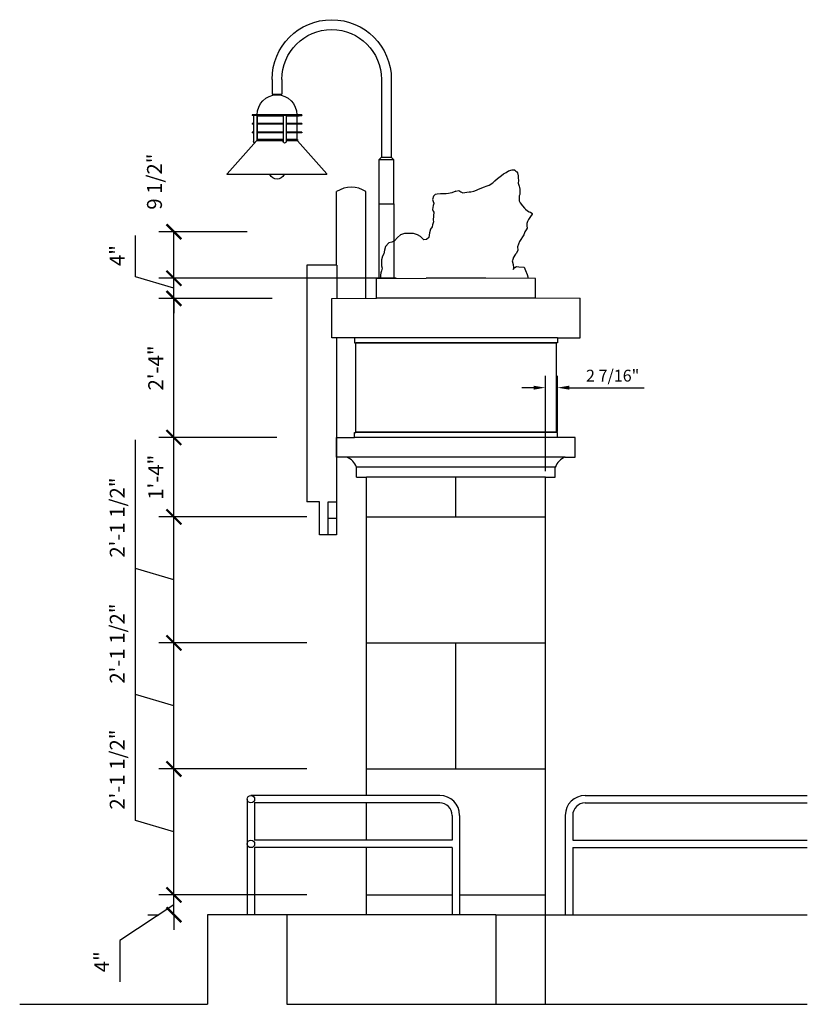
# Model space of a CAD drawing. Extents: x -1985 to 1319, y -194 to 1200.
# Drawn here: x -961 to -803, y -142 to 56 of the extents above; entities that cross this region are included whole.
import ezdxf

# ---------------------------------------------------------------- set-up
doc = ezdxf.new("R2010")
doc.units = 0
doc.header["$MEASUREMENT"] = 0
doc.layers.get('0').update_dxf_attribs({"linetype": 'CONTINUOUS'})
doc.layers.get('DEFPOINTS').update_dxf_attribs({"linetype": 'CONTINUOUS'})
for name, color, linetype in [('Lighting', 1, 'CONTINUOUS'), ('OBJECT', 7, 'CONTINUOUS'), ('STL_STUD_OR_TRACK', 2, 'CONTINUOUS')]:
    doc.layers.add(name, color=color, linetype=linetype)
doc.styles.add('TECHNICAL', font='txt')
doc.dimstyles.new('1_24', dxfattribs={"dimscale": 0, "dimtxt": 2.375, "dimasz": 2.375, "dimexe": 2.375, "dimexo": 1.1875, "dimgap": 1.1875, "dimtad": 1, "dimtih": 1, "dimtoh": 1, "dimdec": 4, "dimzin": 0, "dimdsep": 46, "dimlunit": 4, "dimtxsty": 'TECHNICAL', "dimcen": 0.0625, "dimdle": 2.375, "dimadec": 0, "dimazin": 0, "dimtfac": 1, "dimtdec": 4, "dimtofl": 0, "dimtmove": 0, "dimatfit": 3, "dimfxl": 0, "dimfrac": 2, "dimtolj": 1, "dimtzin": 0, "dimarcsym": 0})
doc.dimstyles.new('A_DIM1-2', dxfattribs={"dimscale": 24, "dimtxt": 0.125, "dimasz": 0.125, "dimexe": 0.125, "dimexo": 0.5, "dimgap": 0.09, "dimtad": 2, "dimdec": 1, "dimzin": 3, "dimdsep": 46, "dimlunit": 4, "dimtxsty": 'Standard', "dimblk": 'ARCHTICK', "dimcen": 0.09, "dimclrd": 3, "dimclre": 3, "dimclrt": 2, "dimadec": 0, "dimazin": 0, "dimtfac": 1, "dimtdec": 1, "dimtofl": 0, "dimtmove": 1, "dimatfit": 2, "dimldrblk": 'ARCHTICK', "dimfxl": 0, "dimfrac": 2, "dimtolj": 1, "dimtzin": 0, "dimarcsym": 0})

# ---------------------------------------------------------------- blocks, each defined once
blk = doc.blocks.new('A$C153B72ED')
at = {"layer": 'Lighting'}
for p, q in [((0.5, 25), (0.5, 9.33)), ((2.5, 25), (2.5, 9.33)), ((22.5, 25), (22.5, 22)), ((24.5, 25), (24.5, 22)), ((24.5, 22), (22.5, 22)), ((22.63, 22), (22.63, 21.78)), ((24.38, 22), (24.38, 21.78)), ((18.5, 17.88), (28.5, 17.88)), ((18.5, 17.88), (18.5, 17.75)), ((28.5, 17.88), (28.5, 17.75)), ((18.5, 17.75), (28.5, 17.75)), ((19.5, 17.62), (18.5, 17.75)), ((18.5, 16.12), (18.5, 16)), ((18.5, 16.12), (21.64, 16.12)), ((18.5, 16), (21.64, 16)), ((19.5, 17.62), (19.5, 16.12)), ((19.5, 17.62), (21.64, 17.62)), ((19.5, 16), (19.5, 14.38)), ((21.64, 17.75), (21.64, 12.5)), ((22.27, 17.75), (22.27, 12.5)), ((22.27, 17.62), (27.5, 17.62)), ((22.27, 16.12), (27.58, 16.12)), ((22.27, 16), (27.58, 16)), ((27.5, 17.62), (27.58, 17.63)), ((27.5, 17.62), (27.5, 16.12)), ((27.5, 16), (27.5, 14.38)), ((27.58, 17.75), (27.58, 12.62)), ((28.2, 17.75), (28.2, 12.5)), ((28.2, 17.71), (28.5, 17.75)), ((28.2, 16.12), (28.5, 16.12)), ((28.2, 16), (28.5, 16)), ((28.5, 16.12), (28.5, 16)), ((18.5, 14.38), (18.5, 14.25)), ((18.5, 14.38), (21.64, 14.38)), ((18.5, 14.25), (21.64, 14.25)), ((19.5, 14.25), (19.5, 12.88)), ((22.27, 14.38), (27.58, 14.38)), ((22.27, 14.25), (27.58, 14.25)), ((27.5, 14.25), (27.5, 12.88)), ((28.2, 14.38), (28.5, 14.38)), ((28.2, 14.25), (28.5, 14.25)), ((28.5, 14.38), (28.5, 14.25)), ((13.5, 6.03), (19.38, 12.62)), ((19.5, 12.88), (19.38, 12.88)), ((19.38, 12.88), (19.38, 12.62)), ((19.38, 12.62), (21.64, 12.62)), ((19.5, 12.88), (21.64, 12.88)), ((22.27, 12.88), (27.5, 12.88)), ((22.27, 12.62), (27.63, 12.62)), ((27.5, 12.88), (27.58, 12.88)), ((33.5, 6.03), (27.63, 12.62)), ((0.5, 9.33), (0, 8.83)), ((0, 0), (0, 8.83)), ((0, 8.83), (3, 8.83)), ((2.5, 9.33), (0.5, 9.33)), ((2.5, 9.33), (3, 8.83)), ((3, 8.83), (3, 0)), ((13.5, 5.9), (13.5, 6.03)), ((33.5, 5.9), (33.5, 6.03)), ((13.5, 5.9), (33.5, 5.9)), ((3, 0), (0, 0))]:
    blk.add_line(p, q, dxfattribs=at)
for centre, radius, start, end in [((12.5, 25), 12, 0, 180), ((12.5, 25), 10, 0, 180), ((23.5, 17.88), 4, 0, 180), ((21.96, 12.5), 0.312, 180, 0), ((27.89, 12.5), 0.312, 290.2804, 0), ((23.5, 6.4), 1.5, 199.4712, 340.5288)]:
    blk.add_arc(centre, radius, start, end, dxfattribs=at)
blk = doc.blocks.new('_ARCHTICK')
at = {"color": 0, "linetype": 'ByBlock', "const_width": 0.15}
blk.add_lwpolyline([(-0.5, -0.5), (0.5, 0.5)], dxfattribs=at)
blk = doc.blocks.new('*D152')
at = {"color": 3, "linetype": 'ByBlock'}
for p, q in [((-926.52, 13.06), (-944.26, 13.06)), ((-941.26, 3.71), (-941.26, 13.06)), ((-896.52, 3.71), (-944.26, 3.71))]:
    blk.add_line(p, q, dxfattribs=at)
at = {"layer": 'DEFPOINTS', "color": 0, "linetype": 'ByBlock'}
for p in [(-941.26, 13.06), (-914.52, 13.06), (-884.52, 3.71)]:
    blk.add_point(p, dxfattribs=at)
at = {"color": 3, "linetype": 'ByBlock', "xscale": 3, "yscale": 3, "zscale": 3}
for p, rotation in [((-941.26, 13.06), 90), ((-941.26, 3.71), 270)]:
    blk.add_blockref('_ARCHTICK', p, dxfattribs=dict(at, rotation=rotation))
at = {"color": 2, "linetype": 'ByBlock', "insert": (-945.17, 23.14), "char_height": 3, "attachment_point": 5, "rotation": 90}
blk.add_mtext('\\A1;9 1/2"', dxfattribs=at)
blk = doc.blocks.new('*D153')
at = {"color": 3, "linetype": 'ByBlock'}
for p, q in [((-949, -79.97), (-949, -54.15)), ((-914.52, -69.62), (-944.26, -69.62)), ((-941.26, -94.97), (-941.26, -69.62)), ((-941.26, -82.29), (-949, -79.97)), ((-914.52, -94.97), (-944.26, -94.97))]:
    blk.add_line(p, q, dxfattribs=at)
at = {"layer": 'DEFPOINTS', "color": 0, "linetype": 'ByBlock'}
for p in [(-941.26, -69.62), (-902.52, -69.62), (-902.52, -94.97)]:
    blk.add_point(p, dxfattribs=at)
at = {"color": 3, "linetype": 'ByBlock', "xscale": 3, "yscale": 3, "zscale": 3}
for p, rotation in [((-941.26, -69.62), 90), ((-941.26, -94.97), 270)]:
    blk.add_blockref('_ARCHTICK', p, dxfattribs=dict(at, rotation=rotation))
at = {"color": 2, "linetype": 'ByBlock', "insert": (-952.66, -77.81), "char_height": 3, "attachment_point": 4, "rotation": 90}
blk.add_mtext('\\A1;2\'-1 1/2"', dxfattribs=at)
blk = doc.blocks.new('*D154')
at = {"color": 3, "linetype": 'ByBlock'}
for p, q in [((-949, -54.63), (-949, -28.81)), ((-914.52, -44.29), (-944.26, -44.29)), ((-941.26, -69.62), (-941.26, -44.29)), ((-941.26, -56.95), (-949, -54.63)), ((-914.52, -69.62), (-944.26, -69.62))]:
    blk.add_line(p, q, dxfattribs=at)
at = {"layer": 'DEFPOINTS', "color": 0, "linetype": 'ByBlock'}
for p in [(-941.26, -44.29), (-902.52, -44.29), (-902.52, -69.62)]:
    blk.add_point(p, dxfattribs=at)
at = {"color": 3, "linetype": 'ByBlock', "xscale": 3, "yscale": 3, "zscale": 3}
for p, rotation in [((-941.26, -44.29), 90), ((-941.26, -69.62), 270)]:
    blk.add_blockref('_ARCHTICK', p, dxfattribs=dict(at, rotation=rotation))
at = {"color": 2, "linetype": 'ByBlock', "insert": (-952.66, -52.47), "char_height": 3, "attachment_point": 4, "rotation": 90}
blk.add_mtext('\\A1;2\'-1 1/2"', dxfattribs=at)
blk = doc.blocks.new('*D155')
at = {"color": 3, "linetype": 'ByBlock'}
for p, q in [((-941.26, -120.29), (-941.26, -117.29)), ((-914.52, -120.29), (-944.26, -120.29)), ((-941.26, -124.29), (-941.26, -120.29)), ((-941.26, -122.29), (-952.14, -129.47)), ((-946.52, -124.29), (-944.26, -124.29)), ((-941.26, -124.29), (-941.26, -127.29)), ((-952.14, -129.47), (-952.14, -137.79))]:
    blk.add_line(p, q, dxfattribs=at)
at = {"layer": 'DEFPOINTS', "color": 0, "linetype": 'ByBlock'}
for p in [(-941.26, -120.29), (-902.52, -120.29), (-934.52, -124.29)]:
    blk.add_point(p, dxfattribs=at)
at = {"color": 3, "linetype": 'ByBlock', "xscale": 3, "yscale": 3, "zscale": 3}
for p, rotation in [((-941.26, -120.29), 270), ((-941.26, -124.29), 90)]:
    blk.add_blockref('_ARCHTICK', p, dxfattribs=dict(at, rotation=rotation))
at = {"color": 2, "linetype": 'ByBlock', "insert": (-955.8, -131.63), "char_height": 3, "attachment_point": 6, "rotation": 90}
blk.add_mtext('\\A1;4"', dxfattribs=at)
blk = doc.blocks.new('*D156')
at = {"color": 3, "linetype": 'ByBlock'}
for p, q in [((-949, -105.31), (-949, -79.49)), ((-914.52, -94.97), (-944.26, -94.97)), ((-941.26, -120.29), (-941.26, -94.97)), ((-941.26, -107.63), (-949, -105.31)), ((-914.52, -120.29), (-944.26, -120.29))]:
    blk.add_line(p, q, dxfattribs=at)
at = {"layer": 'DEFPOINTS', "color": 0, "linetype": 'ByBlock'}
for p in [(-941.26, -94.97), (-902.52, -94.97), (-902.52, -120.29)]:
    blk.add_point(p, dxfattribs=at)
at = {"color": 3, "linetype": 'ByBlock', "xscale": 3, "yscale": 3, "zscale": 3}
for p, rotation in [((-941.26, -94.97), 90), ((-941.26, -120.29), 270)]:
    blk.add_blockref('_ARCHTICK', p, dxfattribs=dict(at, rotation=rotation))
at = {"color": 2, "linetype": 'ByBlock', "insert": (-952.66, -103.15), "char_height": 3, "attachment_point": 4, "rotation": 90}
blk.add_mtext('\\A1;2\'-1 1/2"', dxfattribs=at)
blk = doc.blocks.new('*D157')
at = {"color": 3, "linetype": 'ByBlock'}
for p, q in [((-920.52, -28.31), (-944.26, -28.31)), ((-941.26, -44.29), (-941.26, -28.31)), ((-914.52, -44.29), (-944.26, -44.29))]:
    blk.add_line(p, q, dxfattribs=at)
at = {"layer": 'DEFPOINTS', "color": 0, "linetype": 'ByBlock'}
for p in [(-941.26, -28.31), (-908.52, -28.31), (-902.52, -44.29)]:
    blk.add_point(p, dxfattribs=at)
at = {"color": 3, "linetype": 'ByBlock', "xscale": 3, "yscale": 3, "zscale": 3}
for p, rotation in [((-941.26, -28.31), 90), ((-941.26, -44.29), 270)]:
    blk.add_blockref('_ARCHTICK', p, dxfattribs=dict(at, rotation=rotation))
at = {"color": 2, "linetype": 'ByBlock', "insert": (-944.92, -36.3), "char_height": 3, "attachment_point": 5, "rotation": 90}
blk.add_mtext('\\A1;1\'-4"', dxfattribs=at)
blk = doc.blocks.new('*D158')
at = {"color": 3, "linetype": 'ByBlock'}
for p, q in [((-921.52, -0.34), (-944.26, -0.34)), ((-941.26, -28.31), (-941.26, -0.34)), ((-920.52, -28.31), (-944.26, -28.31))]:
    blk.add_line(p, q, dxfattribs=at)
at = {"layer": 'DEFPOINTS', "color": 0, "linetype": 'ByBlock'}
for p in [(-941.26, -0.34), (-909.52, -0.34), (-908.52, -28.31)]:
    blk.add_point(p, dxfattribs=at)
at = {"color": 3, "linetype": 'ByBlock', "xscale": 3, "yscale": 3, "zscale": 3}
for p, rotation in [((-941.26, -0.34), 90), ((-941.26, -28.31), 270)]:
    blk.add_blockref('_ARCHTICK', p, dxfattribs=dict(at, rotation=rotation))
at = {"color": 2, "linetype": 'ByBlock', "insert": (-944.92, -14.33), "char_height": 3, "attachment_point": 5, "rotation": 90}
blk.add_mtext('\\A1;2\'-4"', dxfattribs=at)
blk = doc.blocks.new('*D159')
at = {"color": 3, "linetype": 'ByBlock'}
for p, q in [((-949, 4.01), (-949, 12.33)), ((-941.26, 3.71), (-941.26, 6.71)), ((-941.26, 1.69), (-949, 4.01)), ((-896.52, 3.71), (-944.26, 3.71)), ((-941.26, -0.34), (-941.26, 3.71)), ((-921.52, -0.34), (-944.26, -0.34)), ((-941.26, -0.34), (-941.26, -3.34))]:
    blk.add_line(p, q, dxfattribs=at)
at = {"layer": 'DEFPOINTS', "color": 0, "linetype": 'ByBlock'}
for p in [(-941.26, 3.71), (-884.52, 3.71), (-909.52, -0.34)]:
    blk.add_point(p, dxfattribs=at)
at = {"color": 3, "linetype": 'ByBlock', "xscale": 3, "yscale": 3, "zscale": 3}
for p, rotation in [((-941.26, 3.71), 270), ((-941.26, -0.34), 90)]:
    blk.add_blockref('_ARCHTICK', p, dxfattribs=dict(at, rotation=rotation))
at = {"color": 2, "linetype": 'ByBlock', "insert": (-952.66, 6.17), "char_height": 3, "attachment_point": 4, "rotation": 90}
blk.add_mtext('\\A1;4"', dxfattribs=at)
blk = doc.blocks.new('*D160')
at = {"color": 0, "linetype": 'ByBlock'}
for p, q in [((-855.41, -35.1), (-855.41, -15.92)), ((-852.98, -27.11), (-852.98, -15.92)), ((-857.78, -18.29), (-860.16, -18.29)), ((-850.61, -18.29), (-835.52, -18.29))]:
    blk.add_line(p, q, dxfattribs=at)
for points in [[(-857.78, -17.89), (-857.78, -18.69), (-855.41, -18.29)], [(-850.61, -17.89), (-850.61, -18.69), (-852.98, -18.29)]]:
    blk.add_solid(points, dxfattribs=at)
at = {"layer": 'DEFPOINTS', "color": 0, "linetype": 'ByBlock'}
for p in [(-852.98, -18.29), (-852.98, -28.3), (-855.41, -36.29)]:
    blk.add_point(p, dxfattribs=at)
at = {"color": 0, "linetype": 'ByBlock', "insert": (-841.87, -15.87), "char_height": 2.375, "attachment_point": 5, "style": 'TECHNICAL'}
blk.add_mtext('\\A1;2 7/16"', dxfattribs=at)

msp = doc.modelspace()

# ---------------------------------------------------------------- linework, layer by layer
at = {"layer": 'OBJECT'}
for p, q in [((-865.59827, 23.31106), (-865.0291, 23.76085)), ((-865.0291, 23.76085), (-864.22168, 24.39584)), ((-864.22168, 24.39584), (-863.83782, 24.68687)), ((-863.83782, 24.68687), (-863.29517, 24.99114)), ((-863.29517, 24.99114), (-862.84516, 25.28218)), ((-862.84516, 25.28218), (-862.10404, 25.5203)), ((-862.10404, 25.5203), (-861.6409, 25.5203)), ((-861.6409, 25.5203), (-861.54829, 25.46738)), ((-861.54829, 25.46738), (-861.37429, 25.30253)), ((-861.43404, 25.22292), (-861.12499, 25.08374)), ((-861.12499, 25.08374), (-861.03243, 24.89854)), ((-861.03243, 24.89854), (-860.91354, 24.32969)), ((-860.91354, 24.32969), (-860.90047, 23.90636)), ((-860.90047, 23.90636), (-860.8345, 23.3772)), ((-868.84088, 21.65744), (-868.33797, 21.84264)), ((-868.33797, 21.84264), (-867.86153, 22.01462)), ((-867.86153, 22.01462), (-867.10717, 22.29243)), ((-867.10717, 22.29243), (-866.69689, 22.46441)), ((-866.69689, 22.46441), (-865.9557, 22.90096)), ((-865.9557, 22.90096), (-865.59827, 23.31106)), ((-860.8345, 23.3772), (-860.86116, 22.83482)), ((-860.86116, 22.83482), (-860.70259, 22.25274)), ((-860.70259, 22.25274), (-860.59683, 21.97493)), ((-860.59683, 21.97493), (-860.55726, 21.63098)), ((-897.40548, 6.35973), (-897.40548, 21.13572)), ((-891.50086, -0.30171), (-891.50086, 21.13572)), ((-877.94546, 20.21548), (-878.09125, 19.58049)), ((-877.60127, 20.58589), (-877.94546, 20.21548)), ((-877.15135, 20.61235), (-877.60127, 20.58589)), ((-876.4897, 20.67849), (-877.15135, 20.61235)), ((-875.82807, 20.67849), (-876.4897, 20.67849)), ((-875.37815, 20.70495), (-875.82807, 20.67849)), ((-874.90176, 20.74464), (-875.37815, 20.70495)), ((-874.22683, 20.91662), (-874.90176, 20.74464)), ((-873.39306, 21.23411), (-874.22683, 20.91662)), ((-873.39306, 21.23411), (-872.83723, 21.37963)), ((-872.83723, 21.37963), (-872.44035, 21.11505)), ((-872.44035, 21.11505), (-872.04345, 20.91662)), ((-872.04345, 20.91662), (-871.19652, 21.00922)), ((-871.19652, 21.00922), (-870.75983, 21.06213)), ((-870.75983, 21.06213), (-870.38929, 21.11505)), ((-870.38929, 21.11505), (-869.83349, 21.19442)), ((-869.83349, 21.19442), (-869.2644, 21.44577)), ((-869.2644, 21.44577), (-868.84088, 21.65744)), ((-860.65038, 20.29485), (-860.70351, 19.73924)), ((-860.55765, 20.57266), (-860.65038, 20.29485)), ((-860.53098, 21.11505), (-860.55765, 20.57266)), ((-860.55726, 21.63098), (-860.53098, 21.11505)), ((-888.90548, 18.70921), (-888.90548, 3.70921)), ((-885.90548, 18.70921), (-885.90548, 3.70921)), ((-878.07861, 17.96655), (-878.09201, 17.53)), ((-878.09125, 19.58049), (-877.89301, 18.91904)), ((-877.97261, 18.35019), (-878.07861, 17.96655)), ((-877.85336, 18.77352), (-877.97261, 18.35019)), ((-877.87293, 18.91083), (-877.85336, 18.77352)), ((-860.70351, 19.73924), (-860.66399, 19.26299)), ((-860.66399, 19.26299), (-860.49212, 18.8529)), ((-860.49212, 18.8529), (-860.04242, 18.28405)), ((-860.04242, 18.28405), (-859.61914, 17.83426)), ((-859.61914, 17.83426), (-859.42072, 17.63583)), ((-878.09201, 17.53), (-877.9598, 17.19927)), ((-877.87782, 17.03523), (-877.98308, 15.47026)), ((-877.9598, 17.19927), (-877.87782, 17.03523)), ((-859.42072, 17.63583), (-858.98417, 17.29188)), ((-858.98417, 17.29188), (-858.65343, 17.09344)), ((-858.40237, 16.12773), (-858.81279, 15.55888)), ((-858.65343, 17.09344), (-858.37558, 17.00084)), ((-858.07138, 16.59074), (-858.40237, 16.12773)), ((-858.37558, 17.00084), (-858.12422, 16.82886)), ((-858.12422, 16.82886), (-858.04486, 16.73626)), ((-858.04486, 16.73626), (-858.07138, 16.59074)), ((-878.20022, 14.08124), (-878.5042, 13.56036)), ((-878.11336, 14.42849), (-878.20022, 14.08124)), ((-877.93965, 15.0796), (-878.11336, 14.42849)), ((-877.98308, 15.47026), (-877.93965, 15.0796)), ((-858.97173, 15.14878), (-859.17037, 14.75191)), ((-859.17037, 14.75191), (-859.13085, 14.27567)), ((-859.13085, 14.27567), (-859.10457, 13.75974)), ((-858.81279, 15.55888), (-858.97173, 15.14878)), ((-885.14851, 11.91089), (-885.75649, 11.21639)), ((-884.58396, 12.43178), (-885.14851, 11.91089)), ((-883.75885, 12.73562), (-884.58396, 12.43178)), ((-883.1943, 12.73562), (-883.75885, 12.73562)), ((-882.62975, 12.69222), (-883.1943, 12.73562)), ((-881.93493, 12.73562), (-882.62975, 12.69222)), ((-881.15324, 12.47518), (-881.93493, 12.73562)), ((-880.50184, 12.12793), (-881.15324, 12.47518)), ((-879.89386, 11.43342), (-880.50184, 12.12793)), ((-878.85162, 11.91089), (-879.32931, 11.47683)), ((-878.76476, 12.38837), (-878.85162, 11.91089)), ((-878.72134, 12.86585), (-878.76476, 12.38837)), ((-878.5042, 13.56036), (-878.72134, 12.86585)), ((-859.727, 12.42361), (-860.61233, 11.12957)), ((-859.70045, 12.63528), (-859.727, 12.42361)), ((-859.56798, 13.03215), (-859.70045, 12.63528)), ((-859.27671, 13.44225), (-859.56798, 13.03215)), ((-859.10457, 13.75974), (-859.27671, 13.44225)), ((-887.58042, 10.08781), (-887.79755, 9.34989)), ((-886.92902, 10.82572), (-887.58042, 10.08781)), ((-886.27761, 10.95595), (-886.92902, 10.82572)), ((-885.75649, 11.21639), (-886.27761, 10.95595)), ((-879.32931, 11.47683), (-879.89386, 11.43342)), ((-860.61233, 11.12957), (-861.00317, 10.0444)), ((-861.00317, 10.0444), (-860.95975, 9.34989)), ((-888.18839, 8.1345), (-888.3621, 7.39658)), ((-887.88441, 8.61197), (-888.18839, 8.1345)), ((-887.79755, 9.34989), (-887.88441, 8.61197)), ((-861.43744, 8.56857), (-861.87171, 7.78724)), ((-861.22031, 8.7856), (-861.43744, 8.56857)), ((-860.95975, 9.34989), (-861.22031, 8.7856)), ((-897.3706, 6.35973), (-903.40548, 6.35973)), ((-903.40548, 6.35973), (-903.40548, -41.22653)), ((-897.3706, 6.35973), (-897.3706, -0.33228)), ((-888.3621, 7.39658), (-888.40553, 6.74548)), ((-888.40553, 6.74548), (-888.40553, 6.18119)), ((-888.40553, 6.18119), (-888.27525, 5.74712)), ((-862.04542, 7.26636), (-862.10139, 7.19177)), ((-862.10139, 7.19177), (-862.10043, 7.1865)), ((-862.10043, 7.1865), (-861.86369, 6.47662)), ((-861.91514, 7.65702), (-862.04542, 7.26636)), ((-861.87171, 7.78724), (-861.91514, 7.65702)), ((-861.86369, 6.47662), (-861.80451, 5.88506)), ((-861.56777, 5.88506), (-861.21267, 6.06252)), ((-861.21267, 6.06252), (-860.7392, 6.00337)), ((-860.7392, 6.00337), (-859.6739, 5.94421)), ((-859.6739, 5.94421), (-859.37798, 5.29349)), ((-888.53581, 4.79217), (-888.57924, 4.3147)), ((-888.57924, 4.3147), (-888.57924, 4.01085)), ((-888.57924, 4.01085), (-888.54951, 3.65434)), ((-888.40553, 5.22624), (-888.53581, 4.79217)), ((-888.27525, 5.74712), (-888.40553, 5.22624)), ((-861.8992, 5.50646), (-861.56777, 5.88506)), ((-861.80451, 5.88506), (-861.8992, 5.50646)), ((-859.37798, 5.29349), (-859.08206, 4.4653)), ((-859.08206, 4.4653), (-858.9637, 3.99205)), ((-858.9637, 3.99205), (-858.90653, 3.6492)), ((-897.40548, 3.70921), (-903.40548, 3.70921)), ((-889.40548, 3.6492), (-879.40548, 3.70921)), ((-889.40548, -0.29079), (-889.40548, 3.6492)), ((-867.40548, 3.70921), (-879.40548, 3.70921)), ((-857.40548, 3.6492), (-867.40548, 3.70921)), ((-857.40548, -0.29079), (-857.40548, 3.6492)), ((-898.40548, -0.33767), (-889.40548, -0.29079)), ((-898.40548, -8.29079), (-898.40548, -0.33767)), ((-857.40548, -0.29079), (-889.40548, -0.29079)), ((-848.40548, -0.33767), (-857.40548, -0.29079)), ((-848.40548, -8.29079), (-848.40548, -0.29079)), ((-893.82951, -8.29079), (-898.40548, -8.29079)), ((-897.40548, -8.29079), (-897.40548, -40.03914)), ((-852.98146, -8.29079), (-893.82951, -8.29079)), ((-893.82951, -8.29079), (-893.82951, -9.29079)), ((-893.82951, -9.29079), (-893.51701, -9.29079)), ((-893.57951, -9.35329), (-893.57951, -27.22829)), ((-893.57951, -9.35329), (-893.51701, -9.35329)), ((-853.29396, -9.29079), (-893.51701, -9.29079)), ((-893.51701, -9.35329), (-893.51701, -9.29079)), ((-853.29396, -9.35329), (-893.51701, -9.35329)), ((-852.98146, -9.29079), (-853.29396, -9.29079)), ((-853.29396, -9.35329), (-853.29396, -9.29079)), ((-853.23146, -9.35329), (-853.29396, -9.35329)), ((-853.23146, -9.35329), (-853.23146, -27.22829)), ((-852.98146, -8.29079), (-852.98146, -9.29079)), ((-852.98146, -8.29079), (-848.40548, -8.29079)), ((-893.82951, -28.296), (-893.82951, -27.29079)), ((-893.82951, -27.29079), (-893.51701, -27.29079)), ((-893.57951, -27.22829), (-893.51701, -27.22829)), ((-853.29396, -27.22829), (-893.51701, -27.22829)), ((-893.51701, -27.22829), (-893.51701, -27.29079)), ((-853.29396, -27.29079), (-893.51701, -27.29079)), ((-853.29396, -27.22829), (-853.29396, -27.29079)), ((-853.23146, -27.22829), (-853.29396, -27.22829)), ((-852.98146, -27.29079), (-853.29396, -27.29079)), ((-852.98146, -28.296), (-852.98146, -27.29079)), ((-897.40548, -28.31463), (-893.82951, -28.296)), ((-897.40548, -32.29079), (-897.40548, -28.31463)), ((-852.98146, -28.296), (-893.82951, -28.296)), ((-849.40548, -28.31463), (-852.98146, -28.296)), ((-849.40548, -32.29079), (-849.40548, -28.31463)), ((-895.40548, -32.29079), (-897.40548, -32.29079)), ((-851.40548, -32.29079), (-895.40548, -32.29079)), ((-851.40548, -32.29079), (-849.40548, -32.29079)), ((-853.40548, -34.29079), (-893.40548, -34.29079)), ((-893.40548, -36.29079), (-893.40548, -34.29079)), ((-853.40548, -36.29079), (-853.40548, -34.29079)), ((-893.40548, -36.29079), (-891.40548, -36.29079)), ((-891.40548, -100.29079), (-891.40548, -36.29079)), ((-855.40548, -36.29079), (-891.40548, -36.29079)), ((-873.40548, -44.29079), (-873.40548, -36.29079)), ((-855.40548, -142.29079), (-855.40548, -36.29079)), ((-855.40548, -36.29079), (-853.40548, -36.29079)), ((-900.88295, -41.22653), (-903.40548, -41.22653)), ((-900.88295, -47.89216), (-900.88295, -41.22653)), ((-899.13295, -47.89216), (-899.13295, -41.22653)), ((-899.13295, -41.22653), (-897.40548, -41.22653)), ((-897.40548, -40.03914), (-897.40548, -47.89216)), ((-899.13295, -44.50664), (-897.38295, -44.50664)), ((-891.40548, -44.29079), (-855.40548, -44.29079)), ((-897.40548, -47.89216), (-900.88295, -47.89216)), ((-891.40548, -69.6188), (-855.40548, -69.6188)), ((-873.40548, -94.97005), (-873.40548, -69.6188)), ((-891.40548, -94.97005), (-855.40548, -94.97005)), ((-876.65548, -100.29079), (-914.65547, -100.29079)), ((-847.40548, -100.29079), (-802.70308, -100.29079)), ((-915.40547, -101.04079), (-915.40547, -124.29079)), ((-876.65548, -101.79079), (-913.90547, -101.79079)), ((-913.90547, -101.79079), (-913.90547, -109.29079)), ((-891.40548, -109.29079), (-891.40548, -101.79079)), ((-847.40548, -101.79079), (-802.70308, -101.79079)), ((-874.15548, -104.29079), (-874.15548, -109.29079)), ((-872.65548, -104.29079), (-872.65548, -124.29079)), ((-851.40548, -104.29079), (-851.40548, -124.29079)), ((-849.90548, -104.29079), (-849.90548, -109.29079)), ((-874.15548, -109.29079), (-913.90547, -109.29079)), ((-874.15548, -110.79079), (-913.90547, -110.79079)), ((-913.90547, -110.79079), (-913.90547, -124.29079)), ((-891.40548, -124.29079), (-891.40548, -110.79079)), ((-874.15548, -110.79079), (-874.15548, -124.29079)), ((-849.90548, -109.29079), (-802.70308, -109.29079)), ((-849.90548, -110.79079), (-802.70308, -110.79079)), ((-849.90548, -110.79079), (-849.90548, -124.29079)), ((-891.40548, -120.29079), (-874.15548, -120.29079)), ((-872.65548, -120.29079), (-855.40548, -120.29079)), ((-923.40548, -124.29079), (-923.40548, -142.29079)), ((-907.40548, -124.29079), (-923.40548, -124.29079)), ((-865.40548, -124.29079), (-907.40548, -124.29079)), ((-907.40548, -124.29079), (-907.40548, -142.29079)), ((-865.40548, -124.29079), (-855.40548, -124.29079)), ((-865.40548, -124.29079), (-865.40548, -142.29079)), ((-855.40548, -124.29079), (-802.70308, -124.29079)), ((-961.17993, -142.29079), (-923.40548, -142.29079)), ((-907.40548, -142.29079), (-802.70308, -142.29079))]:
    msp.add_line(p, q, dxfattribs=at)
for centre in [(-914.65547, -101.04079), (-914.65547, -110.04079)]:
    msp.add_circle(centre, 0.75, dxfattribs=at)
for centre, radius, start, end in [((-894.45317, 16.68903), 5.33753, 56.4184796, 123.5815204), ((-896.40548, -35.29079), 3.16228, 18.4349488, 71.5650512), ((-850.40548, -35.29079), 3.16228, 108.4349488, 161.5650512), ((-876.65548, -104.29079), 4, 0, 90), ((-847.40548, -104.29079), 4, 90, 180), ((-876.65548, -104.29079), 2.5, 0, 90), ((-847.40548, -104.29079), 2.5, 90, 180)]:
    msp.add_arc(centre, radius, start, end, dxfattribs=at)

# ---------------------------------------------------------------- block references
at = {"layer": 'OBJECT', "xscale": -1}
msp.add_blockref('A$C153B72ED', (-885.90548, 18.70921), dxfattribs=at)

# ---------------------------------------------------------------- dimensions: what is measured, and where the dimension line sits
at = {"layer": 'OBJECT'}
for base, p1, p2, picture, middle in [((-930.14485, 13.05677), (-873.40548, 3.70921), (-903.40548, 13.05677), '*D152', (-930.39467, 23.1431)), ((-930.14485, -120.29079), (-923.40548, -124.29079), (-891.40548, -120.29079), '*D155', (-941.03272, -131.62823))]:
    dim = msp.add_linear_dim(base=base, p1=p1, p2=p2, angle=270, dimstyle='A_DIM1-2', dxfattribs=at)
    dim.commit()
    dim.dimension.update_dxf_attribs({"geometry": picture, "text_midpoint": middle, "dimtype": 160, "insert": (11.11107, 0)})
for base, p1, p2, picture, middle in [((-930.14485, 3.70921), (-898.40548, -0.33767), (-873.40548, 3.70921), '*D159', (-941.54485, 6.16777)), ((-930.14485, -0.33767), (-897.40548, -28.31463), (-898.40548, -0.33767), '*D158', (-933.80485, -14.32615)), ((-930.14485, -28.31463), (-891.40548, -44.29079), (-897.40548, -28.31463), '*D157', (-933.80485, -36.30271)), ((-930.14485, -44.29079), (-891.40548, -69.6188), (-891.40548, -44.29079), '*D154', (-941.54485, -52.4728)), ((-930.14485, -69.6188), (-891.40548, -94.97005), (-891.40548, -69.6188), '*D153', (-941.54485, -77.81242)), ((-930.14485, -94.97005), (-891.40548, -120.29079), (-891.40548, -94.97005), '*D156', (-941.54485, -103.14842))]:
    dim = msp.add_linear_dim(base=base, p1=p1, p2=p2, angle=270, dimstyle='A_DIM1-2', dxfattribs=at)
    dim.commit()
    dim.dimension.update_dxf_attribs({"geometry": picture, "text_midpoint": middle, "insert": (11.11107, 0)})
at = {"layer": 'STL_STUD_OR_TRACK'}
dim = msp.add_linear_dim(base=(-852.98146, -18.29079), p1=(-855.40548, -36.29079), p2=(-852.98146, -28.296), dimstyle='1_24', override={"dimscale": 1, "dimsah": 0}, dxfattribs=at)
dim.commit()
dim.dimension.update_dxf_attribs({"geometry": '*D160', "text_midpoint": (-841.87345, -15.86573)})

doc.saveas('drawing.dxf')
